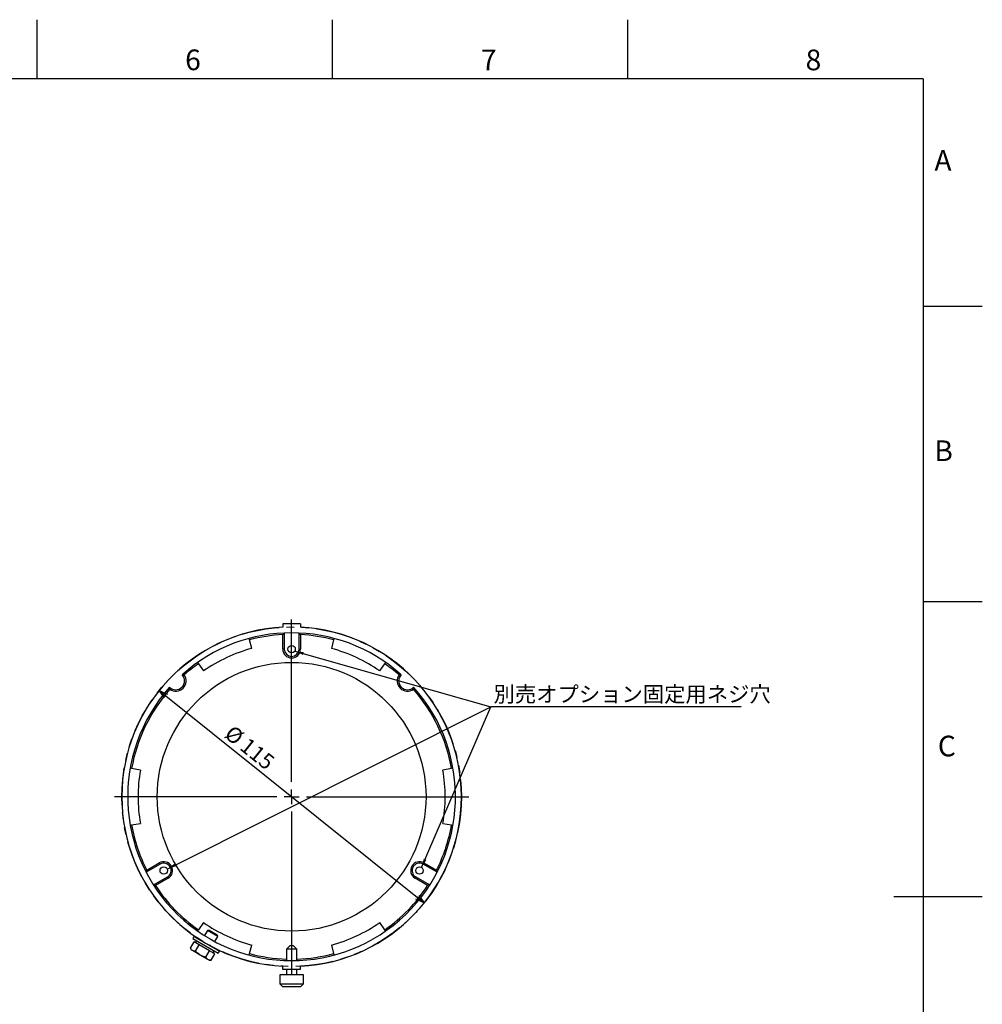
# Model space of a CAD drawing. Extents: x 0 to 420, y 0 to 297.
# Drawn here: x 257 to 420, y 130 to 297 of the extents above; entities that cross this region are included whole.
import ezdxf

# ---------------------------------------------------------------- set-up
doc = ezdxf.new("R2010")
doc.units = 0
doc.linetypes.add('PHANTOM', pattern=[12.7, 6.35, -1.27, 1.27, -1.27, 1.27, -1.27])
doc.layers.get('0').update_dxf_attribs({"linetype": 'CONTINUOUS'})
doc.layers.add('FORMAT', color=7, linetype='CONTINUOUS')
doc.layers.add('レイヤー_1', color=179, linetype='CONTINUOUS')
doc.styles.add('SLDTEXTSTYLE0', font='TXT', dxfattribs={"width": 0.7, "bigfont": 'bigfont'})
doc.styles.add('SLDTEXTSTYLE3', font='TXT', dxfattribs={"width": 0.75, "bigfont": 'bigfont'})
doc.styles.get("Standard").update_dxf_attribs({"font": 'txt', "bigfont": 'bigfont'})
doc.dimstyles.new('SLDDIMSTYLE3', dxfattribs={"dimtxt": 3.031684, "dimasz": 1.5, "dimexe": 0, "dimexo": 0.0625, "dimgap": 0.757921, "dimtad": 3, "dimdec": 1, "dimlfac": 2, "dimrnd": 1e-09, "dimzin": 12, "dimtxsty": 'SLDTEXTSTYLE0', "dimblk1": 'OPEN30', "dimblk2": 'OPEN30', "dimsah": 1, "dimcen": 0, "dimazin": 3, "dimtfac": 1, "dimtdec": 1, "dimtmove": 0, "dimatfit": 3, "dimtolj": 1, "dimtzin": 12})
doc.dimstyles.new('SLDDIMSTYLE4', dxfattribs={"dimtxt": 0.18, "dimasz": 1.5, "dimexe": 0, "dimexo": 0.0625, "dimgap": 0, "dimtad": 0, "dimtih": 1, "dimtoh": 1, "dimdec": 0, "dimrnd": 1e-09, "dimzin": 0, "dimtxsty": 'STANDARD', "dimblk1": 'OPEN30', "dimblk2": 'OPEN30', "dimsah": 1, "dimcen": 0.09, "dimazin": 3, "dimtfac": 1.5, "dimtdec": 0, "dimtofl": 0, "dimtmove": 0, "dimatfit": 3, "dimtolj": 1, "dimtzin": 0})

# ---------------------------------------------------------------- blocks, each defined once
blk = doc.blocks.new('_OPEN30')
at = {"color": 0, "linetype": 'BYBLOCK'}
for p, q in [((-1, 0.267949), (0, 0)), ((0, 0), (-1, -0.267949)), ((0, 0), (-1, 0))]:
    blk.add_line(p, q, dxfattribs=at)
blk = doc.blocks.new('_D_3')
at = {"layer": 'レイヤー_1', "color": 7}
blk.add_line((280.63, 183.4), (325.51, 147.46), dxfattribs=at)
at = {"layer": 'レイヤー_1', "color": 7, "xscale": 1.5, "yscale": 1.5}
for p, rotation in [((280.63, 183.4), 141.3099196682), ((325.51, 147.46), 321.3099196682)]:
    blk.add_blockref('_OPEN30', p, dxfattribs=dict(at, rotation=rotation))
at = {"layer": 'レイヤー_1', "color": 7, "char_height": 2.646, "attachment_point": 1, "rotation": 321.3099, "style": 'SLDTEXTSTYLE0'}
for s, insert in [('%%c', (293.15, 177.72)), ('115', (295.76, 175.62))]:
    blk.add_mtext(s, dxfattribs=dict(at, insert=insert))
blk = doc.blocks.new('SW_NOTE_0_4')
at = {"layer": 'レイヤー_1', "color": 0}
blk.add_line((42.35, 0), (0, 0), dxfattribs=at)
blk.add_line((42.35, 0), (0, 0), dxfattribs=at)
blk.add_line((42.35, 0), (0, 0), dxfattribs=at)
at = {"layer": 'レイヤー_1', "color": 0, "insert": (0.45, 3.48), "char_height": 2.6458, "attachment_point": 1, "style": 'SLDTEXTSTYLE0'}
blk.add_mtext('別売オプション固定用ネジ穴', dxfattribs=at)
blk = doc.blocks.new('SW_CENTERMARKSYMBOL_1')
at = {"layer": 'レイヤー_1', "color": 0}
for p, q in [((0, 2.5), (0, 30)), ((-2.5, 0), (-30, 0)), ((0, 0), (-1.25, 0)), ((0, 0), (0, 1.25)), ((0, 0), (0, -1.25)), ((0, 0), (1.25, 0)), ((2.5, 0), (30, 0)), ((0, -2.5), (0, -30))]:
    blk.add_line(p, q, dxfattribs=at)

msp = doc.modelspace()

# ---------------------------------------------------------------- linework, layer by layer
at = {"color": 7, "linetype": 'CONTINUOUS'}
for p, q in [((260, 287), (260, 297)), ((310, 287), (310, 297)), ((360, 287), (360, 297)), ((410, 248.5), (420, 248.5)), ((410, 198.5), (420, 198.5)), ((301.573, 194.679), (301.573, 194.14)), ((304.573, 194.679), (301.573, 194.679)), ((304.573, 194.679), (304.573, 194.14)), ((295.956, 191.992), (295.891, 192.234)), ((296.344, 190.543), (295.956, 191.992)), ((301.573, 190.429), (301.573, 192.888)), ((301.823, 193.151), (301.823, 190.429)), ((304.323, 190.429), (304.323, 193.151)), ((304.573, 192.888), (304.573, 190.429)), ((310.191, 191.992), (309.803, 190.543)), ((310.256, 192.234), (310.191, 191.992)), ((301.823, 190.429), (301.573, 190.429)), ((304.323, 190.429), (304.573, 190.429)), ((287.157, 188.161), (287.3, 187.956)), ((287.3, 187.956), (288.16, 186.727)), ((317.986, 186.727), (318.847, 187.956)), ((318.847, 187.956), (318.99, 188.161)), ((275.991, 170.205), (275.745, 170.248)), ((277.468, 169.944), (275.991, 170.205)), ((330.155, 170.205), (328.678, 169.944)), ((330.402, 170.248), (330.155, 170.205)), ((275.745, 160.61), (275.991, 160.654)), ((275.991, 160.654), (277.468, 160.914)), ((328.678, 160.914), (330.155, 160.654)), ((330.155, 160.654), (330.402, 160.61)), ((280.798, 154.012), (278.44, 152.651)), ((278.543, 152.999), (280.673, 154.228)), ((280.673, 154.228), (280.798, 154.012)), ((325.474, 154.228), (325.349, 154.012)), ((327.706, 152.651), (325.349, 154.012)), ((325.474, 154.228), (327.604, 152.999)), ((279.69, 150.486), (282.048, 151.847)), ((282.173, 151.63), (282.048, 151.847)), ((323.974, 151.63), (324.099, 151.847)), ((324.099, 151.847), (326.456, 150.486)), ((282.173, 151.63), (280.043, 150.401)), ((326.104, 150.401), (323.974, 151.63)), ((420, 148.5), (405, 148.5)), ((288.16, 144.131), (287.3, 142.903)), ((318.847, 142.903), (317.986, 144.131)), ((286.533, 141.781), (286.333, 141.435)), ((286.533, 141.781), (290.863, 139.281)), ((287.3, 142.903), (287.157, 142.698)), ((288.832, 142.763), (288.341, 141.913)), ((289.105, 142.836), (288.832, 142.763)), ((290.564, 141.763), (288.832, 142.763)), ((289.105, 142.836), (290.491, 142.036)), ((290.073, 140.913), (290.564, 141.763)), ((290.564, 141.763), (290.491, 142.036)), ((318.99, 142.698), (318.847, 142.903)), ((285.926, 139.771), (286.548, 140.849)), ((286.333, 141.435), (290.663, 138.935)), ((287.418, 140.346), (286.548, 140.849)), ((286.983, 141.06), (286.783, 140.713)), ((286.796, 139.269), (287.418, 140.346)), ((289.168, 139.336), (287.418, 140.346)), ((287.983, 140.958), (287.977, 140.948)), ((289.42, 140.114), (289.426, 140.125)), ((295.956, 138.866), (296.344, 140.315)), ((302.807, 140.253), (302.182, 139.628)), ((302.807, 140.253), (303.305, 140.253)), ((303.305, 140.253), (303.339, 140.253)), ((303.964, 139.628), (303.339, 140.253)), ((309.803, 140.315), (310.191, 138.866)), ((285.926, 139.771), (286.083, 139.501)), ((286.283, 139.385), (286.083, 139.501)), ((287.593, 138.629), (286.283, 139.385)), ((288.908, 137.869), (287.593, 138.629)), ((288.546, 138.259), (289.168, 139.336)), ((290.048, 138.828), (289.168, 139.336)), ((289.426, 137.751), (290.048, 138.828)), ((289.748, 139.001), (289.948, 139.347)), ((290, 139.318), (289.8, 138.971)), ((289.814, 138.963), (290.014, 139.31)), ((290.663, 138.935), (290.863, 139.281)), ((295.891, 138.625), (295.956, 138.866)), ((302.182, 139.628), (302.182, 137.694)), ((303.849, 139.628), (302.182, 139.628)), ((303.964, 139.628), (303.849, 139.628)), ((303.964, 137.694), (303.964, 139.628)), ((310.191, 138.866), (310.256, 138.625)), ((289.114, 137.751), (288.908, 137.869)), ((289.114, 137.751), (289.426, 137.751)), ((301.573, 136.179), (301.573, 136.718)), ((304.573, 136.179), (304.573, 136.718)), ((301.073, 135.253), (301.073, 133.753)), ((305.073, 135.253), (301.073, 135.253)), ((304.573, 136.179), (301.573, 136.179)), ((302.182, 136.179), (302.182, 135.253)), ((303.964, 135.253), (303.964, 136.179)), ((305.073, 133.753), (305.073, 135.253)), ((301.073, 133.753), (301.573, 133.253)), ((301.073, 133.753), (305.073, 133.753)), ((304.573, 133.253), (305.073, 133.753)), ((304.573, 133.253), (301.573, 133.253))]:
    msp.add_line(p, q, dxfattribs=at)
for centre, radius in [((303.073, 190.429), 0.625), ((303.073, 165.429), 22.75), ((281.423, 152.929), 0.625), ((324.724, 152.929), 0.625)]:
    msp.add_circle(centre, radius, dxfattribs=at)
for centre, radius, start, end in [((303.073, 165.429), 28.75, 92.9907, 267.0093), ((303.073, 165.429), 28.75, 272.9907, 87.0093), ((303.073, 165.429), 27.75, 48.09745, 131.90255), ((303.073, 165.429), 27.5, 93.12678, 105), ((303.073, 165.429), 27.5, 75, 86.87322), ((303.073, 165.429), 26, 105, 125), ((303.073, 190.429), 1.5, 180, 0), ((303.073, 190.429), 1.25, 180, 0), ((303.073, 165.429), 26, 55, 75), ((303.073, 165.429), 27.5, 125, 131.40701), ((303.073, 165.429), 27.5, 48.59299, 55), ((283.451, 185.051), 1.5, 226.54872, 43.45128), ((283.451, 185.051), 1.75, 235.00564, 34.99436), ((322.695, 185.051), 1.75, 145.00564, 304.99436), ((322.695, 185.051), 1.5, 136.54872, 313.45128), ((303.073, 165.429), 27.75, 138.09745, 41.90255), ((303.073, 165.429), 27.5, 138.59299, 170), ((303.073, 165.429), 27.5, 10, 41.40701), ((303.073, 165.429), 26, 170, 190), ((303.073, 165.429), 26, 350, 10), ((303.073, 165.429), 27.5, 190, 206.87322), ((303.073, 165.429), 27.5, 333.12678, 350), ((281.423, 152.929), 1.5, 300, 120), ((281.423, 152.929), 1.25, 300, 120), ((324.724, 152.929), 1.5, 60, 240), ((324.724, 152.929), 1.25, 60, 240), ((303.073, 165.429), 27.5, 213.12678, 235), ((303.073, 165.429), 27.5, 305, 326.87322), ((303.073, 165.429), 26, 235, 255), ((303.073, 165.429), 26, 285, 305), ((303.073, 165.429), 27.5, 255, 268.14365), ((303.073, 165.429), 27.5, 271.85635, 285)]:
    msp.add_arc(centre, radius, start, end, dxfattribs=at)
for points, knots in [([(301.823, 193.151), (301.823, 193.151), (301.813, 193.14), (301.78, 193.105), (301.758, 193.082), (301.685, 193.006), (301.629, 192.947), (301.573, 192.888)], [0, 0, 0, 0, 0.25, 0.25, 0.5, 0.5, 1, 1, 1, 1]), ([(304.323, 193.151), (304.323, 193.151), (304.334, 193.14), (304.367, 193.105), (304.389, 193.082), (304.462, 193.006), (304.518, 192.947), (304.573, 192.888)], [0, 0, 0, 0, 0.25, 0.25, 0.5, 0.5, 1, 1, 1, 1]), ([(284.54, 186.083), (284.54, 186.083), (284.554, 186.083), (284.599, 186.08), (284.629, 186.079), (284.729, 186.072), (284.807, 186.064), (284.885, 186.055)], [0, 0, 0, 0, 0.25, 0.25, 0.5, 0.5, 1, 1, 1, 1]), ([(321.607, 186.083), (321.607, 186.083), (321.593, 186.083), (321.548, 186.08), (321.518, 186.079), (321.418, 186.072), (321.339, 186.064), (321.262, 186.055)], [0, 0, 0, 0, 0.25, 0.25, 0.5, 0.5, 1, 1, 1, 1]), ([(282.419, 183.962), (282.419, 183.962), (282.42, 183.949), (282.422, 183.904), (282.424, 183.874), (282.431, 183.774), (282.438, 183.695), (282.447, 183.618)], [0, 0, 0, 0, 0.25, 0.25, 0.5, 0.5, 1, 1, 1, 1]), ([(323.727, 183.962), (323.727, 183.962), (323.727, 183.949), (323.724, 183.904), (323.723, 183.874), (323.716, 183.774), (323.708, 183.695), (323.699, 183.618)], [0, 0, 0, 0, 0.25, 0.25, 0.5, 0.5, 1, 1, 1, 1]), ([(278.44, 152.651), (278.44, 152.651), (278.445, 152.665), (278.458, 152.711), (278.467, 152.742), (278.497, 152.843), (278.52, 152.921), (278.543, 152.999)], [0, 0, 0, 0, 0.25, 0.25, 0.5, 0.5, 1, 1, 1, 1]), ([(327.706, 152.651), (327.706, 152.651), (327.702, 152.665), (327.688, 152.711), (327.679, 152.742), (327.65, 152.843), (327.627, 152.921), (327.604, 152.999)], [0, 0, 0, 0, 0.25, 0.25, 0.5, 0.5, 1, 1, 1, 1]), ([(279.69, 150.486), (279.69, 150.486), (279.705, 150.482), (279.752, 150.471), (279.783, 150.463), (279.885, 150.438), (279.965, 150.419), (280.043, 150.401)], [0, 0, 0, 0, 0.25, 0.25, 0.5, 0.5, 1, 1, 1, 1]), ([(326.456, 150.486), (326.456, 150.486), (326.441, 150.482), (326.395, 150.471), (326.364, 150.463), (326.261, 150.438), (326.182, 150.419), (326.104, 150.401)], [0, 0, 0, 0, 0.25, 0.25, 0.5, 0.5, 1, 1, 1, 1]), ([(286.283, 139.385), (286.273, 139.391), (286.196, 139.437), (286.066, 139.552), (285.973, 139.698), (285.926, 139.771)], [0, 0, 0, 0, 0.0700364, 0.5307568, 1, 1, 1, 1]), ([(286.796, 139.269), (286.704, 139.272), (286.517, 139.278), (286.362, 139.349), (286.283, 139.385)], [0, 0, 0, 0, 0.495458, 1, 1, 1, 1]), ([(287.593, 138.629), (287.528, 138.668), (287.351, 138.776), (287.08, 138.987), (286.891, 139.175), (286.796, 139.269)], [0, 0, 0, 0, 0.2216355, 0.6085401, 1, 1, 1, 1]), ([(288.546, 138.259), (288.481, 138.276), (288.284, 138.327), (287.959, 138.437), (287.716, 138.565), (287.593, 138.629)], [0, 0, 0, 0, 0.1979852, 0.596281, 1, 1, 1, 1]), ([(288.908, 137.869), (288.898, 137.876), (288.82, 137.922), (288.688, 138.038), (288.594, 138.185), (288.546, 138.259)], [0, 0, 0, 0, 0.07003643, 0.53075677, 1, 1, 1, 1]), ([(289.426, 137.751), (289.333, 137.754), (289.145, 137.761), (288.988, 137.833), (288.908, 137.869)], [0, 0, 0, 0, 0.495458, 1, 1, 1, 1])]:
    msp.add_open_spline(points, degree=3, knots=knots, dxfattribs=at)
at = {"layer": 'FORMAT'}
for q in [(10, 287), (410, 10)]:
    msp.add_line((410, 287), q, dxfattribs=at)
at = {"layer": 'レイヤー_1', "color": 7, "linetype": 'PHANTOM'}
msp.add_circle((303.073, 165.429), 28.75, dxfattribs=at)

# ---------------------------------------------------------------- block references
at = {"layer": 'レイヤー_1', "color": 7}
for name, p in [('SW_CENTERMARKSYMBOL_1', (303.073, 165.429)), ('SW_NOTE_0_4', (336.81, 180.637))]:
    msp.add_blockref(name, p, dxfattribs=at)

# ---------------------------------------------------------------- texts
at = {"color": 7, "linetype": 'CONTINUOUS', "char_height": 3.5, "attachment_point": 2, "style": 'SLDTEXTSTYLE3'}
for s, insert in [('6', (286.374, 291.952)), ('7', (336.442, 291.952)), ('8', (391.413, 291.94)), ('A', (413.348, 274.922)), ('B', (413.447, 225.764)), ('C', (413.994, 175.764))]:
    msp.add_mtext(s, dxfattribs=dict(at, insert=insert))

# ---------------------------------------------------------------- dimensions: what is measured, and where the dimension line sits
at = {"layer": 'レイヤー_1', "color": 7}
dim = msp.add_diameter_dim_2p(p1=(280.633, 183.401), p2=(325.514, 147.457), dimstyle='SLDDIMSTYLE3', dxfattribs=at)
dim.commit()
dim.dimension.update_dxf_attribs({"geometry": '_D_3', "text_midpoint": (294.297, 172.458), "dimtype": 163})

# ---------------------------------------------------------------- leaders
for points in [[(303.597, 190.089), (336.81, 180.637)], [(281.991, 153.189), (336.81, 180.637)], [(325.07, 153.45), (336.81, 180.637)]]:
    msp.add_leader(points, dimstyle='SLDDIMSTYLE4', dxfattribs=at)

doc.saveas('drawing.dxf')
